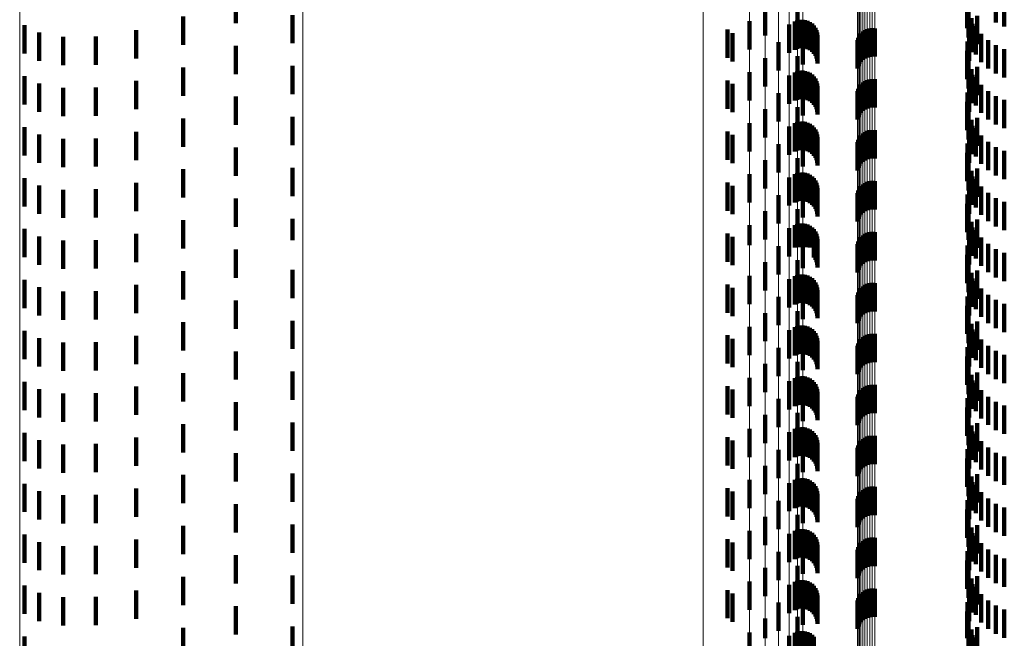
# Model space of a CAD drawing. Units: metres. Extents: x 0 to 2.59, y -0.4 to 0.4.
# Drawn here: x 0 to 0.03, y 0 to 0.02 of the extents above; entities that cross this region are included whole.
import ezdxf

# ---------------------------------------------------------------- set-up
doc = ezdxf.new("R2010")
doc.units = ezdxf.units.M
doc.linetypes.add('AUSGEZOGEN', pattern=[0])
doc.linetypes.add('VERDECKT2_S2', pattern=[0.0018, 0.001, -0.0008])
doc.layers.add('Fertigelement', color=7, linetype='AUSGEZOGEN', lineweight=50)
doc.layers.add('Standard', color=7, linetype='AUSGEZOGEN', lineweight=13)

msp = doc.modelspace()

# ---------------------------------------------------------------- linework, layer by layer
at = {"layer": 'Fertigelement', "color": 253, "linetype": 'VERDECKT2_S2', "lineweight": 140, "transparency": 33554687}
for p, q in [((0.007635, 0.022736), (0.007635, 0.021736)), ((0.034477, 0.022751), (0.034477, 0.021751)), ((0.034777, 0.022618), (0.034777, 0.021618)), ((0.026326, 0.022291), (0.026326, 0.021291)), ((0.027471, 0.022361), (0.027471, 0.021361)), ((0.033467, 0.02255), (0.033467, 0.02155)), ((0.005778, 0.021968), (0.005778, 0.020968)), ((0.009635, 0.02202), (0.009635, 0.02102)), ((0.033514, 0.022225), (0.033514, 0.021225)), ((0.033615, 0.021912), (0.033615, 0.020912)), ((0.033819, 0.021993), (0.033819, 0.020993)), ((0.000174, 0.02166), (0.000174, 0.02066)), ((0.025779, 0.021799), (0.025779, 0.020799)), ((0.02718, 0.021685), (0.02718, 0.020685)), ((0.033654, 0.021709), (0.033654, 0.020709)), ((0.033766, 0.021621), (0.033766, 0.020621)), ((0.00069, 0.021399), (0.00069, 0.020399)), ((0.001535, 0.021249), (0.001535, 0.020249)), ((0.002686, 0.021263), (0.002686, 0.020263)), ((0.004113, 0.021489), (0.004113, 0.020489)), ((0.025, 0.021503), (0.025, 0.020503)), ((0.025172, 0.021383), (0.025172, 0.020383)), ((0.027661, 0.021271), (0.027661, 0.020271)), ((0.029617, 0.021214), (0.029617, 0.020214)), ((0.029658, 0.021296), (0.029658, 0.020296)), ((0.029712, 0.021369), (0.029712, 0.020369)), ((0.029777, 0.021433), (0.029777, 0.020433)), ((0.029852, 0.021484), (0.029852, 0.020484)), ((0.029935, 0.021523), (0.029935, 0.020523)), ((0.030022, 0.021547), (0.030022, 0.020547)), ((0.030113, 0.021556), (0.030113, 0.020556)), ((0.030204, 0.021549), (0.030204, 0.020549)), ((0.033538, 0.021401), (0.033538, 0.020401)), ((0.033964, 0.021359), (0.033964, 0.020359)), ((0.007635, 0.020936), (0.007635, 0.019936)), ((0.026796, 0.021057), (0.026796, 0.020057)), ((0.02959, 0.021127), (0.02959, 0.020127)), ((0.033475, 0.021079), (0.033475, 0.020079)), ((0.034204, 0.021134), (0.034204, 0.020134)), ((0.034477, 0.020951), (0.034477, 0.019951)), ((0.027471, 0.020561), (0.027471, 0.019561)), ((0.033467, 0.02075), (0.033467, 0.01975)), ((0.034777, 0.020818), (0.034777, 0.019818)), ((0.009635, 0.02022), (0.009635, 0.01922)), ((0.026326, 0.020491), (0.026326, 0.019491)), ((0.033514, 0.020425), (0.033514, 0.019425)), ((0.033819, 0.020193), (0.033819, 0.019193)), ((0.000174, 0.01986), (0.000174, 0.01886)), ((0.005778, 0.020168), (0.005778, 0.019168)), ((0.025779, 0.019999), (0.025779, 0.018999)), ((0.02718, 0.019885), (0.02718, 0.018885)), ((0.033615, 0.020112), (0.033615, 0.019112)), ((0.033654, 0.019909), (0.033654, 0.018909)), ((0.00069, 0.019599), (0.00069, 0.018599)), ((0.004113, 0.019689), (0.004113, 0.018689)), ((0.025, 0.019703), (0.025, 0.018703)), ((0.025172, 0.019583), (0.025172, 0.018583)), ((0.029658, 0.019496), (0.029658, 0.018496)), ((0.029712, 0.019569), (0.029712, 0.018569)), ((0.029777, 0.019633), (0.029777, 0.018633)), ((0.029852, 0.019684), (0.029852, 0.018684)), ((0.029935, 0.019723), (0.029935, 0.018723)), ((0.030022, 0.019747), (0.030022, 0.018747)), ((0.030113, 0.019756), (0.030113, 0.018756)), ((0.030204, 0.01975), (0.030204, 0.01875)), ((0.033538, 0.019601), (0.033538, 0.018601)), ((0.033766, 0.019821), (0.033766, 0.018821)), ((0.033964, 0.019559), (0.033964, 0.018559)), ((0.001535, 0.019449), (0.001535, 0.018449)), ((0.002686, 0.019463), (0.002686, 0.018463)), ((0.007635, 0.019136), (0.007635, 0.018136)), ((0.026796, 0.019257), (0.026796, 0.018257)), ((0.027661, 0.019471), (0.027661, 0.018471)), ((0.02959, 0.019327), (0.02959, 0.018327)), ((0.029617, 0.019414), (0.029617, 0.018414)), ((0.033475, 0.019279), (0.033475, 0.018279)), ((0.034204, 0.019334), (0.034204, 0.018334)), ((0.034477, 0.019151), (0.034477, 0.018151)), ((0.033467, 0.01895), (0.033467, 0.01795)), ((0.034777, 0.019018), (0.034777, 0.018018)), ((0.026326, 0.018691), (0.026326, 0.017691)), ((0.027471, 0.018761), (0.027471, 0.017761)), ((0.033514, 0.018625), (0.033514, 0.017625)), ((0.005778, 0.018368), (0.005778, 0.017368)), ((0.009635, 0.01842), (0.009635, 0.01742)), ((0.025779, 0.018199), (0.025779, 0.017199)), ((0.02718, 0.018085), (0.02718, 0.017085)), ((0.033615, 0.018312), (0.033615, 0.017312)), ((0.033654, 0.018109), (0.033654, 0.017109)), ((0.033819, 0.018393), (0.033819, 0.017393)), ((0.000174, 0.01806), (0.000174, 0.01706)), ((0.00069, 0.017799), (0.00069, 0.016799)), ((0.004113, 0.017889), (0.004113, 0.016889)), ((0.025, 0.017903), (0.025, 0.016903)), ((0.025172, 0.017783), (0.025172, 0.016783)), ((0.029712, 0.017769), (0.029712, 0.016769)), ((0.029777, 0.017833), (0.029777, 0.016833)), ((0.029852, 0.017884), (0.029852, 0.016884)), ((0.029935, 0.017923), (0.029935, 0.016923)), ((0.030022, 0.017947), (0.030022, 0.016947)), ((0.030113, 0.017956), (0.030113, 0.016956)), ((0.030204, 0.01795), (0.030204, 0.01695)), ((0.033538, 0.017801), (0.033538, 0.016801)), ((0.033766, 0.018021), (0.033766, 0.017021)), ((0.033964, 0.017759), (0.033964, 0.016759)), ((0.001535, 0.017649), (0.001535, 0.016649)), ((0.002686, 0.017663), (0.002686, 0.016663)), ((0.026796, 0.017457), (0.026796, 0.016457)), ((0.027661, 0.017671), (0.027661, 0.016671)), ((0.02959, 0.017527), (0.02959, 0.016527)), ((0.029617, 0.017615), (0.029617, 0.016615)), ((0.029658, 0.017696), (0.029658, 0.016696)), ((0.033475, 0.017479), (0.033475, 0.016479)), ((0.034204, 0.017534), (0.034204, 0.016534)), ((0.007635, 0.017336), (0.007635, 0.016336)), ((0.033467, 0.01715), (0.033467, 0.01615)), ((0.034477, 0.017351), (0.034477, 0.016351)), ((0.034777, 0.017218), (0.034777, 0.016218)), ((0.026326, 0.016891), (0.026326, 0.015891)), ((0.027471, 0.016961), (0.027471, 0.015961)), ((0.033514, 0.016825), (0.033514, 0.015825)), ((0.005778, 0.016568), (0.005778, 0.015568)), ((0.009635, 0.01662), (0.009635, 0.01562)), ((0.025779, 0.016399), (0.025779, 0.015399)), ((0.033615, 0.016512), (0.033615, 0.015512)), ((0.033819, 0.016593), (0.033819, 0.015593)), ((0.000174, 0.01626), (0.000174, 0.01526)), ((0.00069, 0.015999), (0.00069, 0.014999)), ((0.004113, 0.016089), (0.004113, 0.015089)), ((0.025, 0.016103), (0.025, 0.015103)), ((0.02718, 0.016285), (0.02718, 0.015285)), ((0.029777, 0.016033), (0.029777, 0.015033)), ((0.029852, 0.016084), (0.029852, 0.015084)), ((0.029935, 0.016123), (0.029935, 0.015123)), ((0.030022, 0.016147), (0.030022, 0.015147)), ((0.030113, 0.016156), (0.030113, 0.015156)), ((0.030204, 0.01615), (0.030204, 0.01515)), ((0.033538, 0.016001), (0.033538, 0.015001)), ((0.033654, 0.016309), (0.033654, 0.015309)), ((0.033766, 0.016221), (0.033766, 0.015221)), ((0.001535, 0.015849), (0.001535, 0.014849)), ((0.002686, 0.015863), (0.002686, 0.014863)), ((0.025172, 0.015983), (0.025172, 0.014983)), ((0.026796, 0.015657), (0.026796, 0.014657)), ((0.027661, 0.015871), (0.027661, 0.014871)), ((0.02959, 0.015727), (0.02959, 0.014727)), ((0.029617, 0.015815), (0.029617, 0.014815)), ((0.029658, 0.015896), (0.029658, 0.014896)), ((0.029712, 0.015969), (0.029712, 0.014969)), ((0.033475, 0.015679), (0.033475, 0.014679)), ((0.033964, 0.015959), (0.033964, 0.014959)), ((0.034204, 0.015734), (0.034204, 0.014734)), ((0.007635, 0.015536), (0.007635, 0.014536)), ((0.033467, 0.01535), (0.033467, 0.01435)), ((0.034477, 0.015551), (0.034477, 0.014551)), ((0.034777, 0.015418), (0.034777, 0.014418)), ((0.026326, 0.015091), (0.026326, 0.014091)), ((0.027471, 0.015161), (0.027471, 0.014161)), ((0.033514, 0.015025), (0.033514, 0.014071)), ((0.005778, 0.014768), (0.005778, 0.014139)), ((0.009635, 0.01482), (0.009635, 0.014062)), ((0.033615, 0.014713), (0.033615, 0.014057)), ((0.033819, 0.014793), (0.033819, 0.014141)), ((0.000174, 0.01446), (0.000174, 0.01346)), ((0.004113, 0.014289), (0.004113, 0.014198)), ((0.025, 0.014303), (0.025, 0.013878)), ((0.025779, 0.014599), (0.025779, 0.013891)), ((0.02718, 0.014484), (0.02718, 0.013966)), ((0.029852, 0.014284), (0.029852, 0.013284)), ((0.029935, 0.014323), (0.029935, 0.013323)), ((0.030022, 0.014347), (0.030022, 0.013347)), ((0.030113, 0.014356), (0.030113, 0.013356)), ((0.030204, 0.01435), (0.030204, 0.01335)), ((0.033654, 0.014509), (0.033654, 0.014128)), ((0.033766, 0.014421), (0.033766, 0.014044)), ((0.00069, 0.014199), (0.00069, 0.013199)), ((0.001535, 0.014049), (0.001535, 0.013049)), ((0.002686, 0.014063), (0.002686, 0.013063)), ((0.004113, 0.014198), (0.004113, 0.013289)), ((0.005778, 0.014139), (0.005778, 0.013768)), ((0.009635, 0.014062), (0.009635, 0.014062)), ((0.025172, 0.014183), (0.025172, 0.013873)), ((0.02718, 0.013966), (0.02718, 0.013484)), ((0.027661, 0.014071), (0.027661, 0.014028)), ((0.027661, 0.014028), (0.027661, 0.013071)), ((0.02959, 0.013927), (0.02959, 0.012927)), ((0.029617, 0.014015), (0.029617, 0.013015)), ((0.029658, 0.014096), (0.029658, 0.013096)), ((0.029712, 0.014169), (0.029712, 0.013169)), ((0.029777, 0.014233), (0.029777, 0.013233)), ((0.033514, 0.014071), (0.033514, 0.014071)), ((0.033538, 0.014201), (0.033538, 0.014114)), ((0.033538, 0.014114), (0.033538, 0.013201)), ((0.033615, 0.014057), (0.033615, 0.013713)), ((0.033654, 0.014128), (0.033654, 0.013509)), ((0.033766, 0.014044), (0.033766, 0.013421)), ((0.033819, 0.014141), (0.033819, 0.013793)), ((0.033964, 0.014159), (0.033964, 0.014032)), ((0.033964, 0.014032), (0.033964, 0.013159)), ((0.034204, 0.013934), (0.034204, 0.012934)), ((0.007635, 0.013736), (0.007635, 0.012736)), ((0.025, 0.013878), (0.025, 0.013303)), ((0.025172, 0.013873), (0.025172, 0.013183)), ((0.025779, 0.013891), (0.025779, 0.013891)), ((0.026796, 0.013857), (0.026796, 0.012857)), ((0.033475, 0.013879), (0.033475, 0.012879)), ((0.034477, 0.013751), (0.034477, 0.012751)), ((0.034777, 0.013618), (0.034777, 0.012618)), ((0.026326, 0.013291), (0.026326, 0.012291)), ((0.027471, 0.013361), (0.027471, 0.012361)), ((0.033467, 0.01355), (0.033467, 0.01255)), ((0.033514, 0.013225), (0.033514, 0.012225)), ((0.005778, 0.012968), (0.005778, 0.011968)), ((0.009635, 0.01302), (0.009635, 0.01202)), ((0.033615, 0.012912), (0.033615, 0.011912)), ((0.033819, 0.012993), (0.033819, 0.011993)), ((0.000174, 0.01266), (0.000174, 0.01166)), ((0.025779, 0.012799), (0.025779, 0.011799)), ((0.02718, 0.012685), (0.02718, 0.011685)), ((0.029935, 0.012523), (0.029935, 0.011523)), ((0.030022, 0.012547), (0.030022, 0.011547)), ((0.030113, 0.012556), (0.030113, 0.011556)), ((0.030204, 0.012549), (0.030204, 0.011549)), ((0.033654, 0.012709), (0.033654, 0.011709)), ((0.033766, 0.012621), (0.033766, 0.011621)), ((0.00069, 0.012399), (0.00069, 0.011399)), ((0.001535, 0.012249), (0.001535, 0.011249)), ((0.002686, 0.012263), (0.002686, 0.011263)), ((0.004113, 0.012489), (0.004113, 0.011489)), ((0.025, 0.012503), (0.025, 0.011503)), ((0.025172, 0.012383), (0.025172, 0.011383)), ((0.027661, 0.012271), (0.027661, 0.011271)), ((0.029617, 0.012214), (0.029617, 0.011214)), ((0.029658, 0.012296), (0.029658, 0.011296)), ((0.029712, 0.012369), (0.029712, 0.011369)), ((0.029777, 0.012433), (0.029777, 0.011433)), ((0.029852, 0.012484), (0.029852, 0.011484)), ((0.033538, 0.012401), (0.033538, 0.011401)), ((0.033964, 0.012359), (0.033964, 0.011359)), ((0.007635, 0.011936), (0.007635, 0.010936)), ((0.026796, 0.012057), (0.026796, 0.011057)), ((0.02959, 0.012127), (0.02959, 0.011127)), ((0.033475, 0.012079), (0.033475, 0.011079)), ((0.034204, 0.012134), (0.034204, 0.011134)), ((0.034477, 0.011951), (0.034477, 0.010951)), ((0.026326, 0.011491), (0.026326, 0.010491)), ((0.027471, 0.011561), (0.027471, 0.010561)), ((0.033467, 0.01175), (0.033467, 0.01075)), ((0.034777, 0.011818), (0.034777, 0.010818)), ((0.005778, 0.011168), (0.005778, 0.010168)), ((0.009635, 0.01122), (0.009635, 0.01022)), ((0.033514, 0.011425), (0.033514, 0.010425)), ((0.033819, 0.011193), (0.033819, 0.010193)), ((0.000174, 0.01086), (0.000174, 0.00986)), ((0.025779, 0.010999), (0.025779, 0.009999)), ((0.02718, 0.010885), (0.02718, 0.009885)), ((0.033615, 0.011112), (0.033615, 0.010112)), ((0.033654, 0.010909), (0.033654, 0.009909)), ((0.033766, 0.010821), (0.033766, 0.009821)), ((0.00069, 0.010599), (0.00069, 0.009599)), ((0.001535, 0.010449), (0.001535, 0.009449)), ((0.002686, 0.010463), (0.002686, 0.009463)), ((0.004113, 0.010689), (0.004113, 0.009689)), ((0.025, 0.010703), (0.025, 0.009703)), ((0.025172, 0.010583), (0.025172, 0.009583)), ((0.027661, 0.010471), (0.027661, 0.009471)), ((0.029658, 0.010496), (0.029658, 0.009496)), ((0.029712, 0.010569), (0.029712, 0.009569)), ((0.029777, 0.010633), (0.029777, 0.009633)), ((0.029852, 0.010684), (0.029852, 0.009684)), ((0.029935, 0.010723), (0.029935, 0.009723)), ((0.030022, 0.010747), (0.030022, 0.009747)), ((0.030113, 0.010756), (0.030113, 0.009756)), ((0.030204, 0.01075), (0.030204, 0.00975)), ((0.033538, 0.010601), (0.033538, 0.009601)), ((0.033964, 0.010559), (0.033964, 0.009559)), ((0.007635, 0.010136), (0.007635, 0.009136)), ((0.026796, 0.010257), (0.026796, 0.009257)), ((0.02959, 0.010327), (0.02959, 0.009327)), ((0.029617, 0.010414), (0.029617, 0.009414)), ((0.033475, 0.010279), (0.033475, 0.009279)), ((0.034204, 0.010334), (0.034204, 0.009334)), ((0.034477, 0.010151), (0.034477, 0.009151)), ((0.027471, 0.009761), (0.027471, 0.008761)), ((0.033467, 0.00995), (0.033467, 0.00895)), ((0.034777, 0.010018), (0.034777, 0.009018)), ((0.009635, 0.00942), (0.009635, 0.00842)), ((0.026326, 0.009691), (0.026326, 0.008691)), ((0.033514, 0.009625), (0.033514, 0.008625)), ((0.033819, 0.009393), (0.033819, 0.008393)), ((0.000174, 0.00906), (0.000174, 0.00806)), ((0.005778, 0.009368), (0.005778, 0.008368)), ((0.025779, 0.009199), (0.025779, 0.008199)), ((0.02718, 0.009085), (0.02718, 0.008085)), ((0.033615, 0.009312), (0.033615, 0.008312)), ((0.033654, 0.009109), (0.033654, 0.008109)), ((0.00069, 0.008799), (0.00069, 0.007799)), ((0.004113, 0.008889), (0.004113, 0.007889)), ((0.025, 0.008903), (0.025, 0.007903)), ((0.025172, 0.008783), (0.025172, 0.007783)), ((0.029658, 0.008696), (0.029658, 0.007696)), ((0.029712, 0.008769), (0.029712, 0.007769)), ((0.029777, 0.008833), (0.029777, 0.007833)), ((0.029852, 0.008884), (0.029852, 0.007884)), ((0.029935, 0.008923), (0.029935, 0.007923)), ((0.030022, 0.008947), (0.030022, 0.007947)), ((0.030113, 0.008956), (0.030113, 0.007956)), ((0.030204, 0.00895), (0.030204, 0.00795)), ((0.033538, 0.008801), (0.033538, 0.007801)), ((0.033766, 0.009021), (0.033766, 0.008021)), ((0.033964, 0.008759), (0.033964, 0.007759)), ((0.001535, 0.008649), (0.001535, 0.007649)), ((0.002686, 0.008663), (0.002686, 0.007663)), ((0.026796, 0.008457), (0.026796, 0.007457)), ((0.027661, 0.008671), (0.027661, 0.007671)), ((0.02959, 0.008527), (0.02959, 0.007527)), ((0.029617, 0.008615), (0.029617, 0.007615)), ((0.033475, 0.008479), (0.033475, 0.007479)), ((0.034204, 0.008534), (0.034204, 0.007534)), ((0.034477, 0.008351), (0.034477, 0.007351)), ((0.007635, 0.008336), (0.007635, 0.007336)), ((0.033467, 0.00815), (0.033467, 0.00715)), ((0.034777, 0.008218), (0.034777, 0.007218)), ((0.026326, 0.007891), (0.026326, 0.006891)), ((0.027471, 0.007961), (0.027471, 0.006961)), ((0.033514, 0.007825), (0.033514, 0.006825)), ((0.005778, 0.007568), (0.005778, 0.006568)), ((0.009635, 0.00762), (0.009635, 0.00662)), ((0.025779, 0.007399), (0.025779, 0.006399)), ((0.033615, 0.007512), (0.033615, 0.006512)), ((0.033654, 0.007309), (0.033654, 0.006309)), ((0.033819, 0.007593), (0.033819, 0.006593)), ((0.000174, 0.00726), (0.000174, 0.00626)), ((0.00069, 0.006999), (0.00069, 0.005999)), ((0.004113, 0.007089), (0.004113, 0.006089)), ((0.025, 0.007103), (0.025, 0.006103)), ((0.025172, 0.006983), (0.025172, 0.005983)), ((0.02718, 0.007285), (0.02718, 0.006285)), ((0.029712, 0.006969), (0.029712, 0.005969)), ((0.029777, 0.007033), (0.029777, 0.006033)), ((0.029852, 0.007084), (0.029852, 0.006084)), ((0.029935, 0.007123), (0.029935, 0.006123)), ((0.030022, 0.007147), (0.030022, 0.006147)), ((0.030113, 0.007156), (0.030113, 0.006156)), ((0.030204, 0.00715), (0.030204, 0.00615)), ((0.033538, 0.007001), (0.033538, 0.006001)), ((0.033766, 0.007221), (0.033766, 0.006221)), ((0.033964, 0.006959), (0.033964, 0.005959)), ((0.001535, 0.006849), (0.001535, 0.005849)), ((0.002686, 0.006863), (0.002686, 0.005863)), ((0.026796, 0.006657), (0.026796, 0.005657)), ((0.027661, 0.006871), (0.027661, 0.005871)), ((0.02959, 0.006727), (0.02959, 0.005727)), ((0.029617, 0.006815), (0.029617, 0.005815)), ((0.029658, 0.006896), (0.029658, 0.005896)), ((0.033475, 0.006679), (0.033475, 0.005679)), ((0.034204, 0.006734), (0.034204, 0.005734)), ((0.007635, 0.006536), (0.007635, 0.005536)), ((0.033467, 0.00635), (0.033467, 0.00535)), ((0.034477, 0.006551), (0.034477, 0.005551)), ((0.034777, 0.006418), (0.034777, 0.005418)), ((0.026326, 0.006091), (0.026326, 0.005091)), ((0.027471, 0.006161), (0.027471, 0.005161)), ((0.033514, 0.006025), (0.033514, 0.005025)), ((0.005778, 0.005768), (0.005778, 0.004768)), ((0.009635, 0.00582), (0.009635, 0.00482)), ((0.025779, 0.005599), (0.025779, 0.004599)), ((0.033615, 0.005713), (0.033615, 0.004713)), ((0.033819, 0.005793), (0.033819, 0.004793)), ((0.000174, 0.00546), (0.000174, 0.00446)), ((0.004113, 0.005289), (0.004113, 0.004289)), ((0.025, 0.005303), (0.025, 0.004303)), ((0.02718, 0.005484), (0.02718, 0.004484)), ((0.029777, 0.005233), (0.029777, 0.004233)), ((0.029852, 0.005284), (0.029852, 0.004284)), ((0.029935, 0.005323), (0.029935, 0.004323)), ((0.030022, 0.005347), (0.030022, 0.004347)), ((0.030113, 0.005356), (0.030113, 0.004356)), ((0.030204, 0.00535), (0.030204, 0.00435)), ((0.033654, 0.005509), (0.033654, 0.004509)), ((0.033766, 0.005421), (0.033766, 0.004421)), ((0.00069, 0.005199), (0.00069, 0.004199)), ((0.001535, 0.005049), (0.001535, 0.004049)), ((0.002686, 0.005063), (0.002686, 0.004063)), ((0.025172, 0.005183), (0.025172, 0.004183)), ((0.027661, 0.005071), (0.027661, 0.004071)), ((0.02959, 0.004927), (0.02959, 0.003927)), ((0.029617, 0.005015), (0.029617, 0.004015)), ((0.029658, 0.005096), (0.029658, 0.004096)), ((0.029712, 0.005169), (0.029712, 0.004169)), ((0.033475, 0.004879), (0.033475, 0.003879)), ((0.033538, 0.005201), (0.033538, 0.004201)), ((0.033964, 0.005159), (0.033964, 0.004159)), ((0.034204, 0.004934), (0.034204, 0.003934)), ((0.007635, 0.004736), (0.007635, 0.003736)), ((0.026796, 0.004857), (0.026796, 0.003857)), ((0.033467, 0.00455), (0.033467, 0.00355)), ((0.034477, 0.004751), (0.034477, 0.003751)), ((0.034777, 0.004618), (0.034777, 0.003618)), ((0.026326, 0.004291), (0.026326, 0.003291)), ((0.027471, 0.004361), (0.027471, 0.003361)), ((0.033514, 0.004225), (0.033514, 0.003225)), ((0.005778, 0.003968), (0.005778, 0.002968)), ((0.009635, 0.00402), (0.009635, 0.00302)), ((0.033615, 0.003912), (0.033615, 0.002912)), ((0.033819, 0.003993), (0.033819, 0.002993)), ((0.000174, 0.00366), (0.000174, 0.00266)), ((0.004113, 0.003489), (0.004113, 0.002489)), ((0.025, 0.003503), (0.025, 0.002503)), ((0.025779, 0.003799), (0.025779, 0.002799)), ((0.02718, 0.003685), (0.02718, 0.002685)), ((0.029852, 0.003484), (0.029852, 0.002484)), ((0.029935, 0.003523), (0.029935, 0.002523)), ((0.030022, 0.003547), (0.030022, 0.002547)), ((0.030113, 0.003556), (0.030113, 0.002556)), ((0.030204, 0.003549), (0.030204, 0.002549)), ((0.033654, 0.003709), (0.033654, 0.002709)), ((0.033766, 0.003621), (0.033766, 0.002621)), ((0.00069, 0.003399), (0.00069, 0.002399)), ((0.001535, 0.003249), (0.001535, 0.002249)), ((0.002686, 0.003263), (0.002686, 0.002263)), ((0.025172, 0.003383), (0.025172, 0.002383)), ((0.027661, 0.003271), (0.027661, 0.002271)), ((0.029617, 0.003214), (0.029617, 0.002214)), ((0.029658, 0.003296), (0.029658, 0.002296)), ((0.029712, 0.003369), (0.029712, 0.002369)), ((0.029777, 0.003433), (0.029777, 0.002433)), ((0.033538, 0.003401), (0.033538, 0.002401)), ((0.033964, 0.003359), (0.033964, 0.002359)), ((0.034204, 0.003134), (0.034204, 0.002134)), ((0.007635, 0.002936), (0.007635, 0.001936)), ((0.026796, 0.003057), (0.026796, 0.002057)), ((0.02959, 0.003127), (0.02959, 0.002127)), ((0.033475, 0.003079), (0.033475, 0.002079)), ((0.034477, 0.002951), (0.034477, 0.001951)), ((0.034777, 0.002818), (0.034777, 0.001818)), ((0.026326, 0.002491), (0.026326, 0.001491)), ((0.027471, 0.002561), (0.027471, 0.001561)), ((0.033467, 0.00275), (0.033467, 0.00175)), ((0.005778, 0.002168), (0.005778, 0.001168)), ((0.009635, 0.00222), (0.009635, 0.00122)), ((0.033514, 0.002425), (0.033514, 0.001425)), ((0.033615, 0.002112), (0.033615, 0.001112)), ((0.033819, 0.002193), (0.033819, 0.001193)), ((0.000174, 0.00186), (0.000174, 0.00086)), ((0.025779, 0.001999), (0.025779, 0.000999)), ((0.02718, 0.001885), (0.02718, 0.000885)), ((0.030022, 0.001747), (0.030022, 0.000747)), ((0.030113, 0.001756), (0.030113, 0.000756)), ((0.030204, 0.00175), (0.030204, 0.00075)), ((0.033654, 0.001909), (0.033654, 0.000909)), ((0.033766, 0.001821), (0.033766, 0.000821)), ((0.00069, 0.001599), (0.00069, 0.000599)), ((0.001535, 0.001449), (0.001535, 0.000449)), ((0.002686, 0.001463), (0.002686, 0.000463)), ((0.004113, 0.001689), (0.004113, 0.000689)), ((0.025, 0.001703), (0.025, 0.000703)), ((0.025172, 0.001583), (0.025172, 0.000583)), ((0.027661, 0.001471), (0.027661, 0.000471)), ((0.029617, 0.001414), (0.029617, 0.000414)), ((0.029658, 0.001496), (0.029658, 0.000496)), ((0.029712, 0.001569), (0.029712, 0.000569)), ((0.029777, 0.001633), (0.029777, 0.000633)), ((0.029852, 0.001684), (0.029852, 0.000684)), ((0.029935, 0.001723), (0.029935, 0.000723)), ((0.033538, 0.001601), (0.033538, 0.000601)), ((0.033964, 0.001559), (0.033964, 0.000559)), ((0.007635, 0.001136), (0.007635, 0.000136)), ((0.026796, 0.001257), (0.026796, 0.000257)), ((0.02959, 0.001327), (0.02959, 0.000327)), ((0.033475, 0.001279), (0.033475, 0.000279)), ((0.034204, 0.001334), (0.034204, 0.000334)), ((0.034477, 0.001151), (0.034477, 0.000151)), ((0.027471, 0.000761), (0.027471, 0)), ((0.033467, 0.00095), (0.033467, 0)), ((0.034777, 0.001018), (0.034777, 0.000018)), ((0.005778, 0.000368), (0.005778, 0)), ((0.009635, 0.00042), (0.009635, 0)), ((0.026326, 0.000691), (0.026326, 0)), ((0.033514, 0.000625), (0.033514, 0)), ((0.033819, 0.000393), (0.033819, 0)), ((0.000174, 0.00006), (0.000174, 0)), ((0.000174, 0), (0.000174, -0.00094)), ((0.005778, 0), (0.005778, -0.000632)), ((0.009635, 0), (0.009635, -0.00058)), ((0.025779, 0.000199), (0.025779, 0)), ((0.025779, 0), (0.025779, -0.000801)), ((0.026326, 0), (0.026326, 0)), ((0.02718, 0.000085), (0.02718, 0)), ((0.02718, 0), (0.02718, -0.000915)), ((0.027471, 0), (0.027471, 0)), ((0.033467, 0), (0.033467, 0)), ((0.033514, 0), (0.033514, -0.000375)), ((0.033615, 0.000312), (0.033615, 0)), ((0.033615, 0), (0.033615, -0.000688)), ((0.033654, 0.000109), (0.033654, 0)), ((0.033654, 0), (0.033654, -0.000891)), ((0.033766, 0.000021), (0.033766, 0)), ((0.033766, 0), (0.033766, -0.000979)), ((0.033819, 0), (0.033819, -0.000607))]:
    msp.add_line(p, q, dxfattribs=at)
at = {"layer": 'Fertigelement', "color": 7, "linetype": 'AUSGEZOGEN', "lineweight": 13, "transparency": 33554687}
for points in [[(0.01, 0.217516), (0.01, 0.200245), (0.01, 0.18257), (0.01, 0.164568), (0.01, 0.146318), (0.01, 0.127895), (0.01, 0.109375), (0.01, 0.090831), (0.01, 0.07233), (0.01, 0.053939), (0.01, 0.035717), (0.01, 0.017721), (0.01, 0), (0.01, -0.017721)], [(0, 0.212044), (0, 0.195207), (0, 0.177977), (0, 0.160428), (0, 0.142637), (0, 0.124678), (0, 0.106624), (0, 0.088546), (0, 0.070511), (0, 0.052582), (0, 0.034819), (0, 0.017275), (0, 0), (0, -0.017275)]]:
    msp.add_lwpolyline(points, dxfattribs=at)
at = {"layer": 'Standard', "color": 253, "linetype": 'VERDECKT2_S2', "lineweight": 140, "transparency": 33554687}
for p, q in [((0.034477, 0.022751), (0.034477, 0.021751)), ((0.034777, 0.022618), (0.034777, 0.021618)), ((0.033467, 0.02255), (0.033467, 0.02155)), ((0.033514, 0.022225), (0.033514, 0.021225)), ((0.033615, 0.021912), (0.033615, 0.020912)), ((0.033819, 0.021993), (0.033819, 0.020993)), ((0.027373, 0.021794), (0.027373, 0.020794)), ((0.02746, 0.021829), (0.02746, 0.020829)), ((0.027551, 0.021849), (0.027551, 0.020849)), ((0.027644, 0.021854), (0.027644, 0.020854)), ((0.027737, 0.021842), (0.027737, 0.020842)), ((0.027827, 0.021815), (0.027827, 0.020815)), ((0.02791, 0.021773), (0.02791, 0.020773)), ((0.027986, 0.021718), (0.027986, 0.020718)), ((0.02805, 0.02165), (0.02805, 0.02065)), ((0.028103, 0.021573), (0.028103, 0.020573)), ((0.033654, 0.021709), (0.033654, 0.020709)), ((0.033766, 0.021621), (0.033766, 0.020621)), ((0.028141, 0.021488), (0.028141, 0.020488)), ((0.028165, 0.021397), (0.028165, 0.020397)), ((0.028173, 0.021304), (0.028173, 0.020304)), ((0.033538, 0.021401), (0.033538, 0.020401)), ((0.033964, 0.021359), (0.033964, 0.020359)), ((0.033475, 0.021079), (0.033475, 0.020079)), ((0.034204, 0.021134), (0.034204, 0.020134)), ((0.034477, 0.020951), (0.034477, 0.019951)), ((0.033467, 0.02075), (0.033467, 0.01975)), ((0.034777, 0.020818), (0.034777, 0.019818)), ((0.033514, 0.020425), (0.033514, 0.019425)), ((0.033819, 0.020193), (0.033819, 0.019193)), ((0.027373, 0.019994), (0.027373, 0.018994)), ((0.02746, 0.020029), (0.02746, 0.019029)), ((0.027551, 0.020049), (0.027551, 0.019049)), ((0.027644, 0.020054), (0.027644, 0.019054)), ((0.027737, 0.020042), (0.027737, 0.019042)), ((0.027827, 0.020015), (0.027827, 0.019015)), ((0.02791, 0.019973), (0.02791, 0.018973)), ((0.027986, 0.019918), (0.027986, 0.018918)), ((0.02805, 0.01985), (0.02805, 0.01885)), ((0.033615, 0.020112), (0.033615, 0.019112)), ((0.033654, 0.019909), (0.033654, 0.018909)), ((0.028103, 0.019773), (0.028103, 0.018773)), ((0.028141, 0.019688), (0.028141, 0.018688)), ((0.028165, 0.019597), (0.028165, 0.018597)), ((0.028173, 0.019504), (0.028173, 0.018504)), ((0.033538, 0.019601), (0.033538, 0.018601)), ((0.033766, 0.019821), (0.033766, 0.018821)), ((0.033964, 0.019559), (0.033964, 0.018559)), ((0.033475, 0.019279), (0.033475, 0.018279)), ((0.034204, 0.019334), (0.034204, 0.018334)), ((0.034477, 0.019151), (0.034477, 0.018151)), ((0.033467, 0.01895), (0.033467, 0.01795)), ((0.034777, 0.019018), (0.034777, 0.018018)), ((0.033514, 0.018625), (0.033514, 0.017625)), ((0.027373, 0.018194), (0.027373, 0.017194)), ((0.02746, 0.018229), (0.02746, 0.017229)), ((0.027551, 0.018249), (0.027551, 0.017249)), ((0.027644, 0.018254), (0.027644, 0.017254)), ((0.027737, 0.018242), (0.027737, 0.017242)), ((0.027827, 0.018215), (0.027827, 0.017215)), ((0.02791, 0.018173), (0.02791, 0.017173)), ((0.027986, 0.018118), (0.027986, 0.017118)), ((0.033615, 0.018312), (0.033615, 0.017312)), ((0.033654, 0.018109), (0.033654, 0.017109)), ((0.033819, 0.018393), (0.033819, 0.017393)), ((0.02805, 0.01805), (0.02805, 0.01705)), ((0.028103, 0.017973), (0.028103, 0.016973)), ((0.028141, 0.017888), (0.028141, 0.016888)), ((0.028165, 0.017797), (0.028165, 0.016797)), ((0.033538, 0.017801), (0.033538, 0.016801)), ((0.033766, 0.018021), (0.033766, 0.017021)), ((0.033964, 0.017759), (0.033964, 0.016759)), ((0.028173, 0.017704), (0.028173, 0.016704)), ((0.033475, 0.017479), (0.033475, 0.016479)), ((0.034204, 0.017534), (0.034204, 0.016534)), ((0.033467, 0.01715), (0.033467, 0.01615)), ((0.034477, 0.017351), (0.034477, 0.016351)), ((0.034777, 0.017218), (0.034777, 0.016218)), ((0.033514, 0.016825), (0.033514, 0.015825)), ((0.027373, 0.016394), (0.027373, 0.015394)), ((0.02746, 0.016429), (0.02746, 0.015429)), ((0.027551, 0.016449), (0.027551, 0.015449)), ((0.027644, 0.016454), (0.027644, 0.015454)), ((0.027737, 0.016442), (0.027737, 0.015442)), ((0.027827, 0.016415), (0.027827, 0.015415)), ((0.02791, 0.016373), (0.02791, 0.015373)), ((0.033615, 0.016512), (0.033615, 0.015512)), ((0.033819, 0.016593), (0.033819, 0.015593)), ((0.027986, 0.016318), (0.027986, 0.015318)), ((0.02805, 0.01625), (0.02805, 0.01525)), ((0.028103, 0.016173), (0.028103, 0.015173)), ((0.028141, 0.016088), (0.028141, 0.015088)), ((0.033538, 0.016001), (0.033538, 0.015001)), ((0.033654, 0.016309), (0.033654, 0.015309)), ((0.033766, 0.016221), (0.033766, 0.015221)), ((0.028165, 0.015997), (0.028165, 0.014997)), ((0.028173, 0.015904), (0.028173, 0.014904)), ((0.033475, 0.015679), (0.033475, 0.014679)), ((0.033964, 0.015959), (0.033964, 0.014959)), ((0.034204, 0.015734), (0.034204, 0.014734)), ((0.033467, 0.01535), (0.033467, 0.01435)), ((0.034477, 0.015551), (0.034477, 0.014551)), ((0.034777, 0.015418), (0.034777, 0.014418)), ((0.033514, 0.015025), (0.033514, 0.014071)), ((0.02746, 0.014629), (0.02746, 0.013812)), ((0.027551, 0.014649), (0.027551, 0.013813)), ((0.027644, 0.014654), (0.027644, 0.013813)), ((0.027737, 0.014642), (0.027737, 0.013813)), ((0.027827, 0.014615), (0.027827, 0.013812)), ((0.033615, 0.014713), (0.033615, 0.014057)), ((0.033819, 0.014793), (0.033819, 0.014141)), ((0.027373, 0.014594), (0.027373, 0.013811)), ((0.02791, 0.014573), (0.02791, 0.01381)), ((0.027986, 0.014518), (0.027986, 0.013807)), ((0.02805, 0.01445), (0.02805, 0.013804)), ((0.028103, 0.014373), (0.028103, 0.013801)), ((0.028141, 0.014288), (0.028141, 0.013797)), ((0.033654, 0.014509), (0.033654, 0.014128)), ((0.033766, 0.014421), (0.033766, 0.014044)), ((0.028165, 0.014197), (0.028165, 0.013793)), ((0.028173, 0.014104), (0.028173, 0.013789)), ((0.033514, 0.014071), (0.033514, 0.014071)), ((0.033538, 0.014201), (0.033538, 0.014114)), ((0.033538, 0.014114), (0.033538, 0.013201)), ((0.033615, 0.014057), (0.033615, 0.013713)), ((0.033654, 0.014128), (0.033654, 0.013509)), ((0.033766, 0.014044), (0.033766, 0.013421)), ((0.033819, 0.014141), (0.033819, 0.013793)), ((0.033964, 0.014159), (0.033964, 0.014032)), ((0.033964, 0.014032), (0.033964, 0.013159)), ((0.034204, 0.013934), (0.034204, 0.012934)), ((0.027373, 0.013811), (0.027373, 0.013811)), ((0.02746, 0.013812), (0.02746, 0.013812)), ((0.027551, 0.013813), (0.027551, 0.013813)), ((0.027644, 0.013813), (0.027644, 0.013813)), ((0.027737, 0.013813), (0.027737, 0.013813)), ((0.027827, 0.013812), (0.027827, 0.013812)), ((0.02791, 0.01381), (0.02791, 0.01381)), ((0.027986, 0.013807), (0.027986, 0.013807)), ((0.02805, 0.013804), (0.02805, 0.01345)), ((0.028103, 0.013801), (0.028103, 0.013373)), ((0.028141, 0.013797), (0.028141, 0.013288)), ((0.028165, 0.013793), (0.028165, 0.013197)), ((0.028173, 0.013789), (0.028173, 0.013104)), ((0.033475, 0.013879), (0.033475, 0.012879)), ((0.034477, 0.013751), (0.034477, 0.012751)), ((0.034777, 0.013618), (0.034777, 0.012618)), ((0.033467, 0.01355), (0.033467, 0.01255)), ((0.033514, 0.013225), (0.033514, 0.012225)), ((0.033615, 0.012912), (0.033615, 0.011912)), ((0.033819, 0.012993), (0.033819, 0.011993)), ((0.027373, 0.012794), (0.027373, 0.011794)), ((0.02746, 0.012829), (0.02746, 0.011829)), ((0.027551, 0.012849), (0.027551, 0.011849)), ((0.027644, 0.012854), (0.027644, 0.011854)), ((0.027737, 0.012842), (0.027737, 0.011842)), ((0.027827, 0.012815), (0.027827, 0.011815)), ((0.02791, 0.012773), (0.02791, 0.011773)), ((0.027986, 0.012718), (0.027986, 0.011718)), ((0.02805, 0.01265), (0.02805, 0.01165)), ((0.028103, 0.012573), (0.028103, 0.011573)), ((0.033654, 0.012709), (0.033654, 0.011709)), ((0.033766, 0.012621), (0.033766, 0.011621)), ((0.028141, 0.012488), (0.028141, 0.011488)), ((0.028165, 0.012397), (0.028165, 0.011397)), ((0.028173, 0.012304), (0.028173, 0.011304)), ((0.033538, 0.012401), (0.033538, 0.011401)), ((0.033964, 0.012359), (0.033964, 0.011359)), ((0.033475, 0.012079), (0.033475, 0.011079)), ((0.034204, 0.012134), (0.034204, 0.011134)), ((0.034477, 0.011951), (0.034477, 0.010951)), ((0.033467, 0.01175), (0.033467, 0.01075)), ((0.034777, 0.011818), (0.034777, 0.010818)), ((0.033514, 0.011425), (0.033514, 0.010425)), ((0.033819, 0.011193), (0.033819, 0.010193)), ((0.027373, 0.010994), (0.027373, 0.009994)), ((0.02746, 0.011029), (0.02746, 0.010029)), ((0.027551, 0.011049), (0.027551, 0.010049)), ((0.027644, 0.011054), (0.027644, 0.010054)), ((0.027737, 0.011042), (0.027737, 0.010042)), ((0.027827, 0.011015), (0.027827, 0.010015)), ((0.02791, 0.010973), (0.02791, 0.009973)), ((0.027986, 0.010918), (0.027986, 0.009918)), ((0.02805, 0.01085), (0.02805, 0.00985)), ((0.033615, 0.011112), (0.033615, 0.010112)), ((0.033654, 0.010909), (0.033654, 0.009909)), ((0.033766, 0.010821), (0.033766, 0.009821)), ((0.028103, 0.010773), (0.028103, 0.009773)), ((0.028141, 0.010688), (0.028141, 0.009688)), ((0.028165, 0.010597), (0.028165, 0.009597)), ((0.028173, 0.010504), (0.028173, 0.009504)), ((0.033538, 0.010601), (0.033538, 0.009601)), ((0.033964, 0.010559), (0.033964, 0.009559)), ((0.033475, 0.010279), (0.033475, 0.009279)), ((0.034204, 0.010334), (0.034204, 0.009334)), ((0.034477, 0.010151), (0.034477, 0.009151)), ((0.033467, 0.00995), (0.033467, 0.00895)), ((0.034777, 0.010018), (0.034777, 0.009018)), ((0.033514, 0.009625), (0.033514, 0.008625)), ((0.033819, 0.009393), (0.033819, 0.008393)), ((0.027373, 0.009194), (0.027373, 0.008194)), ((0.02746, 0.009229), (0.02746, 0.008229)), ((0.027551, 0.009249), (0.027551, 0.008249)), ((0.027644, 0.009254), (0.027644, 0.008254)), ((0.027737, 0.009242), (0.027737, 0.008242)), ((0.027827, 0.009215), (0.027827, 0.008215)), ((0.02791, 0.009173), (0.02791, 0.008173)), ((0.027986, 0.009118), (0.027986, 0.008118)), ((0.02805, 0.00905), (0.02805, 0.00805)), ((0.033615, 0.009312), (0.033615, 0.008312)), ((0.033654, 0.009109), (0.033654, 0.008109)), ((0.028103, 0.008973), (0.028103, 0.007973)), ((0.028141, 0.008888), (0.028141, 0.007888)), ((0.028165, 0.008797), (0.028165, 0.007797)), ((0.028173, 0.008704), (0.028173, 0.007704)), ((0.033538, 0.008801), (0.033538, 0.007801)), ((0.033766, 0.009021), (0.033766, 0.008021)), ((0.033964, 0.008759), (0.033964, 0.007759)), ((0.033475, 0.008479), (0.033475, 0.007479)), ((0.034204, 0.008534), (0.034204, 0.007534)), ((0.034477, 0.008351), (0.034477, 0.007351)), ((0.033467, 0.00815), (0.033467, 0.00715)), ((0.034777, 0.008218), (0.034777, 0.007218)), ((0.033514, 0.007825), (0.033514, 0.006825)), ((0.027373, 0.007394), (0.027373, 0.006394)), ((0.02746, 0.007429), (0.02746, 0.006429)), ((0.027551, 0.007449), (0.027551, 0.006449)), ((0.027644, 0.007454), (0.027644, 0.006454)), ((0.027737, 0.007442), (0.027737, 0.006442)), ((0.027827, 0.007415), (0.027827, 0.006415)), ((0.02791, 0.007373), (0.02791, 0.006373)), ((0.027986, 0.007318), (0.027986, 0.006318)), ((0.033615, 0.007512), (0.033615, 0.006512)), ((0.033654, 0.007309), (0.033654, 0.006309)), ((0.033819, 0.007593), (0.033819, 0.006593)), ((0.02805, 0.00725), (0.02805, 0.00625)), ((0.028103, 0.007173), (0.028103, 0.006173)), ((0.028141, 0.007088), (0.028141, 0.006088)), ((0.028165, 0.006997), (0.028165, 0.005997)), ((0.033538, 0.007001), (0.033538, 0.006001)), ((0.033766, 0.007221), (0.033766, 0.006221)), ((0.033964, 0.006959), (0.033964, 0.005959)), ((0.028173, 0.006904), (0.028173, 0.005904)), ((0.033475, 0.006679), (0.033475, 0.005679)), ((0.034204, 0.006734), (0.034204, 0.005734)), ((0.033467, 0.00635), (0.033467, 0.00535)), ((0.034477, 0.006551), (0.034477, 0.005551)), ((0.034777, 0.006418), (0.034777, 0.005418)), ((0.033514, 0.006025), (0.033514, 0.005025)), ((0.027373, 0.005594), (0.027373, 0.004594)), ((0.02746, 0.005629), (0.02746, 0.004629)), ((0.027551, 0.005649), (0.027551, 0.004649)), ((0.027644, 0.005654), (0.027644, 0.004654)), ((0.027737, 0.005642), (0.027737, 0.004642)), ((0.027827, 0.005615), (0.027827, 0.004615)), ((0.02791, 0.005573), (0.02791, 0.004573)), ((0.033615, 0.005713), (0.033615, 0.004713)), ((0.033819, 0.005793), (0.033819, 0.004793)), ((0.027986, 0.005518), (0.027986, 0.004518)), ((0.02805, 0.00545), (0.02805, 0.00445)), ((0.028103, 0.005373), (0.028103, 0.004373)), ((0.028141, 0.005288), (0.028141, 0.004288)), ((0.033654, 0.005509), (0.033654, 0.004509)), ((0.033766, 0.005421), (0.033766, 0.004421)), ((0.028165, 0.005197), (0.028165, 0.004197)), ((0.028173, 0.005104), (0.028173, 0.004104)), ((0.033475, 0.004879), (0.033475, 0.003879)), ((0.033538, 0.005201), (0.033538, 0.004201)), ((0.033964, 0.005159), (0.033964, 0.004159)), ((0.034204, 0.004934), (0.034204, 0.003934)), ((0.033467, 0.00455), (0.033467, 0.00355)), ((0.034477, 0.004751), (0.034477, 0.003751)), ((0.034777, 0.004618), (0.034777, 0.003618)), ((0.033514, 0.004225), (0.033514, 0.003225)), ((0.02746, 0.003829), (0.02746, 0.002829)), ((0.027551, 0.003849), (0.027551, 0.002849)), ((0.027644, 0.003854), (0.027644, 0.002854)), ((0.027737, 0.003842), (0.027737, 0.002842)), ((0.033615, 0.003912), (0.033615, 0.002912)), ((0.033819, 0.003993), (0.033819, 0.002993)), ((0.027373, 0.003794), (0.027373, 0.002794)), ((0.027827, 0.003815), (0.027827, 0.002815)), ((0.02791, 0.003773), (0.02791, 0.002773)), ((0.027986, 0.003718), (0.027986, 0.002718)), ((0.02805, 0.00365), (0.02805, 0.00265)), ((0.028103, 0.003573), (0.028103, 0.002573)), ((0.028141, 0.003488), (0.028141, 0.002488)), ((0.033654, 0.003709), (0.033654, 0.002709)), ((0.033766, 0.003621), (0.033766, 0.002621)), ((0.028165, 0.003397), (0.028165, 0.002397)), ((0.028173, 0.003304), (0.028173, 0.002304)), ((0.033538, 0.003401), (0.033538, 0.002401)), ((0.033964, 0.003359), (0.033964, 0.002359)), ((0.034204, 0.003134), (0.034204, 0.002134)), ((0.033475, 0.003079), (0.033475, 0.002079)), ((0.034477, 0.002951), (0.034477, 0.001951)), ((0.034777, 0.002818), (0.034777, 0.001818)), ((0.033467, 0.00275), (0.033467, 0.00175)), ((0.033514, 0.002425), (0.033514, 0.001425)), ((0.033615, 0.002112), (0.033615, 0.001112)), ((0.033819, 0.002193), (0.033819, 0.001193)), ((0.027373, 0.001994), (0.027373, 0.000994)), ((0.02746, 0.002029), (0.02746, 0.001029)), ((0.027551, 0.002049), (0.027551, 0.001049)), ((0.027644, 0.002054), (0.027644, 0.001054)), ((0.027737, 0.002042), (0.027737, 0.001042)), ((0.027827, 0.002015), (0.027827, 0.001015)), ((0.02791, 0.001973), (0.02791, 0.000973)), ((0.027986, 0.001918), (0.027986, 0.000918)), ((0.02805, 0.00185), (0.02805, 0.00085)), ((0.028103, 0.001773), (0.028103, 0.000773)), ((0.033654, 0.001909), (0.033654, 0.000909)), ((0.033766, 0.001821), (0.033766, 0.000821)), ((0.028141, 0.001688), (0.028141, 0.000688)), ((0.028165, 0.001597), (0.028165, 0.000597)), ((0.028173, 0.001504), (0.028173, 0.000504)), ((0.033538, 0.001601), (0.033538, 0.000601)), ((0.033964, 0.001559), (0.033964, 0.000559)), ((0.033475, 0.001279), (0.033475, 0.000279)), ((0.034204, 0.001334), (0.034204, 0.000334)), ((0.034477, 0.001151), (0.034477, 0.000151)), ((0.033467, 0.00095), (0.033467, 0)), ((0.034777, 0.001018), (0.034777, 0.000018)), ((0.033514, 0.000625), (0.033514, 0)), ((0.033819, 0.000393), (0.033819, 0)), ((0.027373, 0.000194), (0.027373, 0)), ((0.027373, 0), (0.027373, -0.000806)), ((0.02746, 0.000229), (0.02746, 0)), ((0.02746, 0), (0.02746, -0.000771)), ((0.027551, 0.000249), (0.027551, 0)), ((0.027551, 0), (0.027551, -0.000751)), ((0.027644, 0.000254), (0.027644, 0)), ((0.027644, 0), (0.027644, -0.000746)), ((0.027737, 0.000242), (0.027737, 0)), ((0.027737, 0), (0.027737, -0.000758)), ((0.027827, 0.000215), (0.027827, 0)), ((0.027827, 0), (0.027827, -0.000785)), ((0.02791, 0.000173), (0.02791, 0)), ((0.02791, 0), (0.02791, -0.000827)), ((0.027986, 0.000118), (0.027986, 0)), ((0.027986, 0), (0.027986, -0.000882)), ((0.02805, 0.00005), (0.02805, 0)), ((0.02805, 0), (0.02805, -0.00095)), ((0.033467, 0), (0.033467, 0)), ((0.033514, 0), (0.033514, -0.000375)), ((0.033615, 0.000312), (0.033615, 0)), ((0.033615, 0), (0.033615, -0.000688)), ((0.033654, 0.000109), (0.033654, 0)), ((0.033654, 0), (0.033654, -0.000891)), ((0.033766, 0.000021), (0.033766, 0)), ((0.033766, 0), (0.033766, -0.000979)), ((0.033819, 0), (0.033819, -0.000607))]:
    msp.add_line(p, q, dxfattribs=at)
at = {"layer": 'Standard', "color": 7, "linetype": 'AUSGEZOGEN', "lineweight": 13, "transparency": 33554687}
for points in [[(0.029617, 0.216683), (0.029617, 0.203974), (0.029617, 0.190755), (0.029617, 0.177085), (0.029617, 0.163024), (0.029617, 0.148634), (0.029617, 0.133979), (0.029617, 0.119121), (0.029617, 0.104123), (0.029617, 0.089045), (0.029617, 0.073948), (0.029617, 0.058886), (0.029617, 0.043913), (0.029617, 0.029078), (0.029617, 0.014427), (0.029617, 0), (0.029617, -0.014427)], [(0.029658, 0.216738), (0.029658, 0.204025), (0.029658, 0.190803), (0.029658, 0.17713), (0.029658, 0.163065), (0.029658, 0.148672), (0.029658, 0.134013), (0.029658, 0.119151), (0.029658, 0.104149), (0.029658, 0.089068), (0.029658, 0.073966), (0.029658, 0.058901), (0.029658, 0.043924), (0.029658, 0.029086), (0.029658, 0.01443), (0.029658, 0), (0.029658, -0.01443)], [(0.029712, 0.216787), (0.029712, 0.204071), (0.029712, 0.190846), (0.029712, 0.17717), (0.029712, 0.163102), (0.029712, 0.148706), (0.029712, 0.134043), (0.029712, 0.119178), (0.029712, 0.104172), (0.029712, 0.089088), (0.029712, 0.073983), (0.029712, 0.058914), (0.029712, 0.043934), (0.029712, 0.029092), (0.029712, 0.014434), (0.029712, 0), (0.029712, -0.014434)], [(0.029777, 0.216829), (0.029777, 0.204111), (0.029777, 0.190884), (0.029777, 0.177204), (0.029777, 0.163134), (0.029777, 0.148735), (0.029777, 0.134069), (0.029777, 0.119201), (0.029777, 0.104193), (0.029777, 0.089105), (0.029777, 0.073997), (0.029777, 0.058926), (0.029777, 0.043943), (0.029777, 0.029098), (0.029777, 0.014437), (0.029777, 0), (0.029777, -0.014437)], [(0.029852, 0.216864), (0.029852, 0.204144), (0.029852, 0.190914), (0.029852, 0.177233), (0.029852, 0.16316), (0.029852, 0.148758), (0.029852, 0.134091), (0.029852, 0.11922), (0.029852, 0.104209), (0.029852, 0.089119), (0.029852, 0.074009), (0.029852, 0.058935), (0.029852, 0.04395), (0.029852, 0.029102), (0.029852, 0.014439), (0.029852, 0), (0.029852, -0.014439)], [(0.029935, 0.21689), (0.029935, 0.204168), (0.029935, 0.190937), (0.029935, 0.177254), (0.029935, 0.163179), (0.029935, 0.148776), (0.029935, 0.134107), (0.029935, 0.119234), (0.029935, 0.104222), (0.029935, 0.08913), (0.029935, 0.074018), (0.029935, 0.058942), (0.029935, 0.043955), (0.029935, 0.029106), (0.029935, 0.014441), (0.029935, 0), (0.029935, -0.014441)], [(0.030022, 0.216906), (0.030022, 0.204183), (0.030022, 0.190951), (0.030022, 0.177267), (0.030022, 0.163192), (0.030022, 0.148787), (0.030022, 0.134116), (0.030022, 0.119243), (0.030022, 0.104229), (0.030022, 0.089137), (0.030022, 0.074023), (0.030022, 0.058946), (0.030022, 0.043958), (0.030022, 0.029108), (0.030022, 0.014442), (0.030022, 0), (0.030022, -0.014442)], [(0.030113, 0.216912), (0.030113, 0.204189), (0.030113, 0.190956), (0.030113, 0.177272), (0.030113, 0.163196), (0.030113, 0.148791), (0.030113, 0.13412), (0.030113, 0.119246), (0.030113, 0.104232), (0.030113, 0.089139), (0.030113, 0.074026), (0.030113, 0.058948), (0.030113, 0.043959), (0.030113, 0.029109), (0.030113, 0.014442), (0.030113, 0), (0.030113, -0.014442)], [(0.030204, 0.216908), (0.030204, 0.204185), (0.030204, 0.190952), (0.030204, 0.177268), (0.030204, 0.163193), (0.030204, 0.148788), (0.030204, 0.134118), (0.030204, 0.119244), (0.030204, 0.10423), (0.030204, 0.089137), (0.030204, 0.074024), (0.030204, 0.058947), (0.030204, 0.043958), (0.030204, 0.029108), (0.030204, 0.014442), (0.030204, 0), (0.030204, -0.014442)], [(0.02959, 0.216625), (0.02959, 0.203919), (0.02959, 0.190704), (0.02959, 0.177037), (0.02959, 0.16298), (0.02959, 0.148594), (0.02959, 0.133943), (0.02959, 0.119089), (0.02959, 0.104094), (0.02959, 0.089021), (0.02959, 0.073928), (0.02959, 0.05887), (0.02959, 0.043901), (0.02959, 0.02907), (0.02959, 0.014423), (0.02959, 0), (0.02959, -0.014423)], [(0.027661, 0.210695), (0.027661, 0.198337), (0.027661, 0.185483), (0.027661, 0.172191), (0.027661, 0.158519), (0.027661, 0.144527), (0.027661, 0.130276), (0.027661, 0.115829), (0.027661, 0.101245), (0.027661, 0.086584), (0.027661, 0.071904), (0.027661, 0.057259), (0.027661, 0.042699), (0.027661, 0.028275), (0.027661, 0.014028), (0.027661, 0), (0.027661, -0.014028)], [(0.027471, 0.210219), (0.027471, 0.197889), (0.027471, 0.185065), (0.027471, 0.171802), (0.027471, 0.158161), (0.027471, 0.144201), (0.027471, 0.129982), (0.027471, 0.115567), (0.027471, 0.101016), (0.027471, 0.086389), (0.027471, 0.071742), (0.027471, 0.057129), (0.027471, 0.042603), (0.027471, 0.028211), (0.027471, 0.013996), (0.027471, 0), (0.027471, -0.013996)], [(0.02718, 0.209767), (0.02718, 0.197463), (0.02718, 0.184666), (0.02718, 0.171432), (0.02718, 0.15782), (0.02718, 0.14389), (0.02718, 0.129702), (0.02718, 0.115318), (0.02718, 0.100799), (0.02718, 0.086203), (0.02718, 0.071587), (0.02718, 0.057006), (0.02718, 0.042511), (0.02718, 0.02815), (0.02718, 0.013966), (0.02718, 0), (0.02718, -0.013966)], [(0.026796, 0.209347), (0.026796, 0.197067), (0.026796, 0.184296), (0.026796, 0.171089), (0.026796, 0.157504), (0.026796, 0.143602), (0.026796, 0.129442), (0.026796, 0.115087), (0.026796, 0.100597), (0.026796, 0.08603), (0.026796, 0.071444), (0.026796, 0.056892), (0.026796, 0.042426), (0.026796, 0.028094), (0.026796, 0.013938), (0.026796, 0), (0.026796, -0.013938)], [(0.026326, 0.208968), (0.026326, 0.196711), (0.026326, 0.183963), (0.026326, 0.170779), (0.026326, 0.157219), (0.026326, 0.143342), (0.026326, 0.129208), (0.026326, 0.114879), (0.026326, 0.100415), (0.026326, 0.085875), (0.026326, 0.071315), (0.026326, 0.056789), (0.026326, 0.042349), (0.026326, 0.028043), (0.026326, 0.013913), (0.026326, 0), (0.026326, -0.013913)], [(0.025779, 0.208638), (0.025779, 0.1964), (0.025779, 0.183672), (0.025779, 0.17051), (0.025779, 0.156971), (0.025779, 0.143116), (0.025779, 0.129004), (0.025779, 0.114698), (0.025779, 0.100257), (0.025779, 0.085739), (0.025779, 0.071202), (0.025779, 0.056699), (0.025779, 0.042283), (0.025779, 0.027999), (0.025779, 0.013891), (0.025779, 0), (0.025779, -0.013891)], [(0.024139, 0.207886), (0.024139, 0.195692), (0.024139, 0.18301), (0.024139, 0.169895), (0.024139, 0.156405), (0.024139, 0.1426), (0.024139, 0.128539), (0.024139, 0.114284), (0.024139, 0.099895), (0.024139, 0.08543), (0.024139, 0.070945), (0.024139, 0.056495), (0.024139, 0.04213), (0.024139, 0.027898), (0.024139, 0.013841), (0.024139, 0), (0.024139, -0.013841)]]:
    msp.add_lwpolyline(points, dxfattribs=at)

doc.saveas('drawing.dxf')
